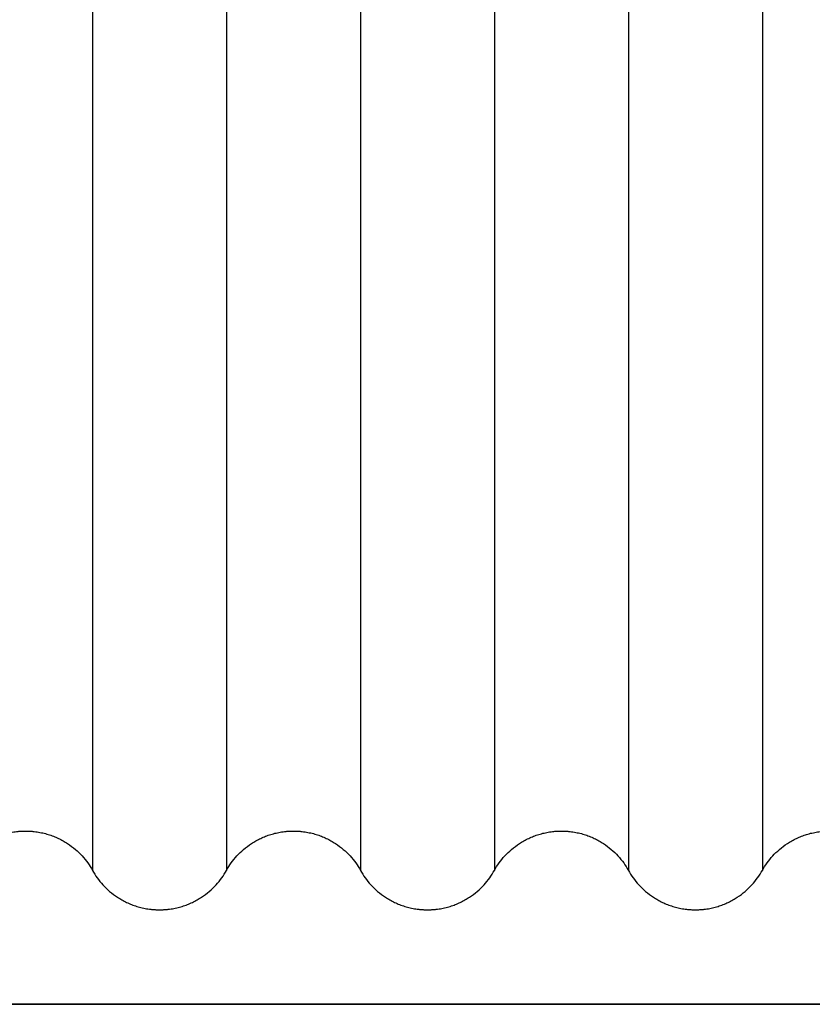
# Model space of a CAD drawing. Units: millimetres. Extents: x 0 to 1565, y 0 to 1106.
# Drawn here: x 251 to 302, y 352 to 414 of the extents above; entities that cross this region are included whole.
import ezdxf

# ---------------------------------------------------------------- set-up
doc = ezdxf.new("R2010")
doc.units = ezdxf.units.MM
doc.header["$LTSCALE"] = 5
doc.header["$MEASUREMENT"] = 0
doc.linetypes.add('DASHED4', pattern=[0.1875, 0.125, -0.0625])

# ---------------------------------------------------------------- blocks, each defined once
blk = doc.blocks.new('Taro II Panel A')
at = {"color": 7}
for p, q in [((5524.546, 516.881), (5524.546, 283.881)), ((5533.046, 516.881), (5533.046, 283.881)), ((5541.546, 516.881), (5541.546, 283.881)), ((5550.046, 516.881), (5550.046, 283.881)), ((5558.546, 516.881), (5558.546, 283.881)), ((5567.046, 516.881), (5567.046, 283.881))]:
    blk.add_line(p, q, dxfattribs=at)
at = {"color": 7, "lineweight": 35}
blk.add_lwpolyline([(5420.796, 275.381), (5420.796, 525.381), (5670.796, 525.381), (5670.796, 275.381)], close=True, dxfattribs=at)
at = {"color": 7}
for points, knots in [([(5511.796, 281.381), (5511.8, 281.381), (5511.804, 281.381), (5511.808, 281.381), (5511.811, 281.381), (5511.815, 281.381), (5511.819, 281.381), (5511.827, 281.381), (5511.835, 281.381), (5511.842, 281.381), (5511.858, 281.381), (5511.873, 281.382), (5511.889, 281.382), (5511.904, 281.382), (5511.919, 281.383), (5511.935, 281.383), (5511.95, 281.383), (5511.966, 281.384), (5511.981, 281.385), (5512.012, 281.386), (5512.043, 281.387), (5512.073, 281.389), (5512.104, 281.391), (5512.135, 281.393), (5512.166, 281.395), (5512.196, 281.397), (5512.227, 281.4), (5512.257, 281.403), (5512.288, 281.406), (5512.319, 281.409), (5512.349, 281.413), (5512.41, 281.42), (5512.47, 281.428), (5512.531, 281.437), (5512.591, 281.446), (5512.651, 281.456), (5512.711, 281.468), (5512.77, 281.479), (5512.829, 281.492), (5512.888, 281.505), (5513.004, 281.532), (5513.12, 281.563), (5513.234, 281.599), (5513.346, 281.633), (5513.456, 281.672), (5513.565, 281.714), (5513.672, 281.756), (5513.777, 281.801), (5513.88, 281.85), (5513.981, 281.898), (5514.08, 281.95), (5514.178, 282.004), (5514.273, 282.058), (5514.367, 282.115), (5514.458, 282.175), (5514.632, 282.289), (5514.799, 282.414), (5514.958, 282.549), (5515.109, 282.679), (5515.252, 282.818), (5515.387, 282.965), (5515.516, 283.107), (5515.637, 283.256), (5515.749, 283.411), (5515.857, 283.562), (5515.956, 283.719), (5516.046, 283.881), (5516.137, 284.044), (5516.236, 284.202), (5516.345, 284.353), (5516.456, 284.508), (5516.576, 284.656), (5516.705, 284.797), (5516.839, 284.943), (5516.981, 285.081), (5517.131, 285.21), (5517.29, 285.347), (5517.458, 285.473), (5517.634, 285.588), (5517.727, 285.648), (5517.822, 285.706), (5517.919, 285.76), (5518.018, 285.816), (5518.119, 285.868), (5518.222, 285.916), (5518.324, 285.964), (5518.427, 286.009), (5518.532, 286.05), (5518.639, 286.092), (5518.748, 286.13), (5518.858, 286.164), (5518.97, 286.198), (5519.083, 286.229), (5519.197, 286.255), (5519.255, 286.269), (5519.313, 286.281), (5519.371, 286.292), (5519.429, 286.304), (5519.488, 286.314), (5519.547, 286.323), (5519.608, 286.333), (5519.67, 286.341), (5519.732, 286.348), (5519.763, 286.352), (5519.794, 286.355), (5519.825, 286.358), (5519.857, 286.361), (5519.888, 286.364), (5519.919, 286.366), (5519.95, 286.369), (5519.982, 286.371), (5520.013, 286.373), (5520.044, 286.375), (5520.076, 286.376), (5520.107, 286.377), (5520.123, 286.378), (5520.139, 286.379), (5520.154, 286.379), (5520.17, 286.379), (5520.186, 286.38), (5520.202, 286.38), (5520.217, 286.38), (5520.233, 286.381), (5520.249, 286.381), (5520.257, 286.381), (5520.264, 286.381), (5520.272, 286.381), (5520.276, 286.381), (5520.28, 286.381), (5520.284, 286.381), (5520.286, 286.381), (5520.288, 286.381), (5520.29, 286.381), (5520.292, 286.381), (5520.294, 286.381), (5520.296, 286.381), (5520.3, 286.381), (5520.304, 286.381), (5520.308, 286.381), (5520.311, 286.381), (5520.315, 286.381), (5520.319, 286.381), (5520.327, 286.381), (5520.335, 286.381), (5520.342, 286.381), (5520.358, 286.381), (5520.373, 286.38), (5520.389, 286.38), (5520.404, 286.38), (5520.419, 286.38), (5520.435, 286.379), (5520.45, 286.379), (5520.466, 286.378), (5520.481, 286.378), (5520.512, 286.376), (5520.543, 286.375), (5520.573, 286.373), (5520.604, 286.371), (5520.635, 286.369), (5520.666, 286.367), (5520.696, 286.365), (5520.727, 286.362), (5520.757, 286.359), (5520.788, 286.356), (5520.819, 286.353), (5520.849, 286.35), (5520.91, 286.343), (5520.97, 286.334), (5521.031, 286.325), (5521.091, 286.316), (5521.151, 286.306), (5521.211, 286.294), (5521.27, 286.283), (5521.329, 286.27), (5521.388, 286.257), (5521.504, 286.23), (5521.62, 286.199), (5521.734, 286.164), (5521.846, 286.129), (5521.956, 286.09), (5522.065, 286.048), (5522.172, 286.006), (5522.277, 285.961), (5522.38, 285.912), (5522.481, 285.864), (5522.58, 285.812), (5522.678, 285.758), (5522.773, 285.704), (5522.867, 285.647), (5522.958, 285.588), (5523.132, 285.474), (5523.299, 285.348), (5523.458, 285.213), (5523.609, 285.083), (5523.752, 284.944), (5523.887, 284.797), (5524.016, 284.656), (5524.137, 284.506), (5524.249, 284.351), (5524.357, 284.2), (5524.456, 284.043), (5524.546, 283.881), (5524.636, 283.719), (5524.735, 283.562), (5524.843, 283.411), (5524.955, 283.256), (5525.076, 283.107), (5525.205, 282.965), (5525.339, 282.818), (5525.483, 282.679), (5525.634, 282.549), (5525.793, 282.414), (5525.96, 282.289), (5526.134, 282.175), (5526.225, 282.115), (5526.319, 282.058), (5526.414, 282.004), (5526.511, 281.95), (5526.611, 281.898), (5526.712, 281.85), (5526.815, 281.801), (5526.92, 281.756), (5527.027, 281.714), (5527.136, 281.672), (5527.246, 281.633), (5527.358, 281.599), (5527.472, 281.563), (5527.587, 281.532), (5527.704, 281.505), (5527.763, 281.492), (5527.822, 281.479), (5527.881, 281.468), (5527.941, 281.456), (5528.001, 281.446), (5528.061, 281.437), (5528.121, 281.428), (5528.182, 281.42), (5528.243, 281.413), (5528.273, 281.409), (5528.304, 281.406), (5528.334, 281.403), (5528.365, 281.4), (5528.396, 281.397), (5528.426, 281.395), (5528.457, 281.393), (5528.488, 281.391), (5528.519, 281.389), (5528.549, 281.387), (5528.58, 281.386), (5528.611, 281.385), (5528.626, 281.384), (5528.642, 281.383), (5528.657, 281.383), (5528.673, 281.383), (5528.688, 281.382), (5528.703, 281.382), (5528.719, 281.382), (5528.734, 281.381), (5528.75, 281.381), (5528.757, 281.381), (5528.765, 281.381), (5528.773, 281.381), (5528.777, 281.381), (5528.781, 281.381), (5528.784, 281.381), (5528.786, 281.381), (5528.788, 281.381), (5528.79, 281.381), (5528.792, 281.381), (5528.794, 281.381), (5528.796, 281.381)], [631.40438, 631.40438, 631.40438, 631.40438, 631.415952, 631.415952, 631.415952, 631.427524, 631.427524, 631.427524, 631.450667, 631.450667, 631.450667, 631.496949, 631.496949, 631.496949, 631.543223, 631.543223, 631.543223, 631.589484, 631.589484, 631.589484, 631.681953, 631.681953, 631.681953, 631.774323, 631.774323, 631.774323, 631.866559, 631.866559, 631.866559, 631.958632, 631.958632, 631.958632, 632.142174, 632.142174, 632.142174, 632.324674, 632.324674, 632.324674, 632.505962, 632.505962, 632.505962, 632.86424, 632.86424, 632.86424, 633.215055, 633.215055, 633.215055, 633.558465, 633.558465, 633.558465, 633.894049, 633.894049, 633.894049, 634.221847, 634.221847, 634.221847, 634.847079, 634.847079, 634.847079, 635.445581, 635.445581, 635.445581, 636.020809, 636.020809, 636.020809, 636.577237, 636.577237, 636.577237, 637.1368, 637.1368, 637.1368, 637.708894, 637.708894, 637.708894, 638.30312, 638.30312, 638.30312, 638.932628, 638.932628, 638.932628, 639.265691, 639.265691, 639.265691, 639.606791, 639.606791, 639.606791, 639.944931, 639.944931, 639.944931, 640.290235, 640.290235, 640.290235, 640.641411, 640.641411, 640.641411, 640.819072, 640.819072, 640.819072, 640.99791, 640.99791, 640.99791, 641.184995, 641.184995, 641.184995, 641.278857, 641.278857, 641.278857, 641.372892, 641.372892, 641.372892, 641.467068, 641.467068, 641.467068, 641.56135, 641.56135, 641.56135, 641.60852, 641.60852, 641.60852, 641.655702, 641.655702, 641.655702, 641.702894, 641.702894, 641.702894, 641.726491, 641.726491, 641.726491, 641.73829, 641.73829, 641.73829, 641.74419, 641.74419, 641.74419, 641.750089, 641.750089, 641.750089, 641.761661, 641.761661, 641.761661, 641.773233, 641.773233, 641.773233, 641.796376, 641.796376, 641.796376, 641.842658, 641.842658, 641.842658, 641.888932, 641.888932, 641.888932, 641.935193, 641.935193, 641.935193, 642.027662, 642.027662, 642.027662, 642.120032, 642.120032, 642.120032, 642.212268, 642.212268, 642.212268, 642.304341, 642.304341, 642.304341, 642.487883, 642.487883, 642.487883, 642.670383, 642.670383, 642.670383, 642.85167, 642.85167, 642.85167, 643.209949, 643.209949, 643.209949, 643.560763, 643.560763, 643.560763, 643.904174, 643.904174, 643.904174, 644.239758, 644.239758, 644.239758, 644.567556, 644.567556, 644.567556, 645.192788, 645.192788, 645.192788, 645.79129, 645.79129, 645.79129, 646.366518, 646.366518, 646.366518, 646.922946, 646.922946, 646.922946, 647.479375, 647.479375, 647.479375, 648.054603, 648.054603, 648.054603, 648.653105, 648.653105, 648.653105, 649.278337, 649.278337, 649.278337, 649.606134, 649.606134, 649.606134, 649.941718, 649.941718, 649.941718, 650.285129, 650.285129, 650.285129, 650.635944, 650.635944, 650.635944, 650.994222, 650.994222, 650.994222, 651.175509, 651.175509, 651.175509, 651.35801, 651.35801, 651.35801, 651.541551, 651.541551, 651.541551, 651.633624, 651.633624, 651.633624, 651.725861, 651.725861, 651.725861, 651.81823, 651.81823, 651.81823, 651.910699, 651.910699, 651.910699, 651.956961, 651.956961, 651.956961, 652.003235, 652.003235, 652.003235, 652.049517, 652.049517, 652.049517, 652.07266, 652.07266, 652.07266, 652.084231, 652.084231, 652.084231, 652.090017, 652.090017, 652.090017, 652.095801, 652.095801, 652.095801, 652.095801]), ([(5528.796, 281.381), (5528.8, 281.381), (5528.804, 281.381), (5528.808, 281.381), (5528.811, 281.381), (5528.815, 281.381), (5528.819, 281.381), (5528.827, 281.381), (5528.835, 281.381), (5528.842, 281.381), (5528.858, 281.381), (5528.873, 281.382), (5528.889, 281.382), (5528.904, 281.382), (5528.919, 281.383), (5528.935, 281.383), (5528.95, 281.383), (5528.966, 281.384), (5528.981, 281.385), (5529.012, 281.386), (5529.043, 281.387), (5529.073, 281.389), (5529.104, 281.391), (5529.135, 281.393), (5529.166, 281.395), (5529.196, 281.397), (5529.227, 281.4), (5529.257, 281.403), (5529.288, 281.406), (5529.319, 281.409), (5529.349, 281.413), (5529.41, 281.42), (5529.47, 281.428), (5529.531, 281.437), (5529.591, 281.446), (5529.651, 281.456), (5529.711, 281.468), (5529.77, 281.479), (5529.829, 281.492), (5529.888, 281.505), (5530.004, 281.532), (5530.12, 281.563), (5530.234, 281.599), (5530.346, 281.633), (5530.456, 281.672), (5530.565, 281.714), (5530.672, 281.756), (5530.777, 281.801), (5530.88, 281.85), (5530.981, 281.898), (5531.08, 281.95), (5531.178, 282.004), (5531.273, 282.058), (5531.367, 282.115), (5531.458, 282.175), (5531.632, 282.289), (5531.799, 282.414), (5531.958, 282.549), (5532.109, 282.679), (5532.252, 282.818), (5532.387, 282.965), (5532.516, 283.107), (5532.637, 283.256), (5532.749, 283.411), (5532.857, 283.562), (5532.956, 283.719), (5533.046, 283.881), (5533.137, 284.044), (5533.236, 284.202), (5533.345, 284.353), (5533.456, 284.508), (5533.576, 284.656), (5533.705, 284.797), (5533.839, 284.943), (5533.981, 285.081), (5534.131, 285.21), (5534.29, 285.347), (5534.458, 285.473), (5534.634, 285.588), (5534.727, 285.648), (5534.822, 285.706), (5534.919, 285.76), (5535.018, 285.816), (5535.119, 285.868), (5535.222, 285.916), (5535.324, 285.964), (5535.427, 286.009), (5535.532, 286.05), (5535.639, 286.092), (5535.748, 286.13), (5535.858, 286.164), (5535.97, 286.198), (5536.083, 286.229), (5536.197, 286.255), (5536.255, 286.269), (5536.313, 286.281), (5536.371, 286.292), (5536.429, 286.304), (5536.488, 286.314), (5536.547, 286.323), (5536.608, 286.333), (5536.67, 286.341), (5536.732, 286.348), (5536.763, 286.352), (5536.794, 286.355), (5536.825, 286.358), (5536.857, 286.361), (5536.888, 286.364), (5536.919, 286.366), (5536.95, 286.369), (5536.982, 286.371), (5537.013, 286.373), (5537.044, 286.375), (5537.076, 286.376), (5537.107, 286.377), (5537.123, 286.378), (5537.139, 286.379), (5537.154, 286.379), (5537.17, 286.379), (5537.186, 286.38), (5537.202, 286.38), (5537.217, 286.38), (5537.233, 286.381), (5537.249, 286.381), (5537.257, 286.381), (5537.264, 286.381), (5537.272, 286.381), (5537.276, 286.381), (5537.28, 286.381), (5537.284, 286.381), (5537.286, 286.381), (5537.288, 286.381), (5537.29, 286.381), (5537.292, 286.381), (5537.294, 286.381), (5537.296, 286.381), (5537.3, 286.381), (5537.304, 286.381), (5537.308, 286.381), (5537.311, 286.381), (5537.315, 286.381), (5537.319, 286.381), (5537.327, 286.381), (5537.335, 286.381), (5537.342, 286.381), (5537.358, 286.381), (5537.373, 286.38), (5537.389, 286.38), (5537.404, 286.38), (5537.419, 286.38), (5537.435, 286.379), (5537.45, 286.379), (5537.466, 286.378), (5537.481, 286.378), (5537.512, 286.376), (5537.543, 286.375), (5537.573, 286.373), (5537.604, 286.371), (5537.635, 286.369), (5537.666, 286.367), (5537.696, 286.365), (5537.727, 286.362), (5537.757, 286.359), (5537.788, 286.356), (5537.819, 286.353), (5537.849, 286.35), (5537.91, 286.343), (5537.97, 286.334), (5538.031, 286.325), (5538.091, 286.316), (5538.151, 286.306), (5538.211, 286.294), (5538.27, 286.283), (5538.329, 286.27), (5538.388, 286.257), (5538.504, 286.23), (5538.62, 286.199), (5538.734, 286.164), (5538.846, 286.129), (5538.956, 286.09), (5539.065, 286.048), (5539.172, 286.006), (5539.277, 285.961), (5539.38, 285.912), (5539.481, 285.864), (5539.58, 285.812), (5539.678, 285.758), (5539.773, 285.704), (5539.867, 285.647), (5539.958, 285.588), (5540.132, 285.474), (5540.299, 285.348), (5540.458, 285.213), (5540.609, 285.083), (5540.752, 284.944), (5540.887, 284.797), (5541.016, 284.656), (5541.137, 284.506), (5541.249, 284.351), (5541.357, 284.2), (5541.456, 284.043), (5541.546, 283.881)], [652.095801, 652.095801, 652.095801, 652.095801, 652.107375, 652.107375, 652.107375, 652.118946, 652.118946, 652.118946, 652.142089, 652.142089, 652.142089, 652.188372, 652.188372, 652.188372, 652.234645, 652.234645, 652.234645, 652.280907, 652.280907, 652.280907, 652.373376, 652.373376, 652.373376, 652.465746, 652.465746, 652.465746, 652.557982, 652.557982, 652.557982, 652.650055, 652.650055, 652.650055, 652.833597, 652.833597, 652.833597, 653.016097, 653.016097, 653.016097, 653.197384, 653.197384, 653.197384, 653.555663, 653.555663, 653.555663, 653.906477, 653.906477, 653.906477, 654.249888, 654.249888, 654.249888, 654.585472, 654.585472, 654.585472, 654.913269, 654.913269, 654.913269, 655.538501, 655.538501, 655.538501, 656.137003, 656.137003, 656.137003, 656.712231, 656.712231, 656.712231, 657.26866, 657.26866, 657.26866, 657.828223, 657.828223, 657.828223, 658.400316, 658.400316, 658.400316, 658.994543, 658.994543, 658.994543, 659.624051, 659.624051, 659.624051, 659.957114, 659.957114, 659.957114, 660.298213, 660.298213, 660.298213, 660.636354, 660.636354, 660.636354, 660.981657, 660.981657, 660.981657, 661.332834, 661.332834, 661.332834, 661.510495, 661.510495, 661.510495, 661.689333, 661.689333, 661.689333, 661.876418, 661.876418, 661.876418, 661.97028, 661.97028, 661.97028, 662.064315, 662.064315, 662.064315, 662.158491, 662.158491, 662.158491, 662.252773, 662.252773, 662.252773, 662.299942, 662.299942, 662.299942, 662.347125, 662.347125, 662.347125, 662.394316, 662.394316, 662.394316, 662.417914, 662.417914, 662.417914, 662.429713, 662.429713, 662.429713, 662.435612, 662.435612, 662.435612, 662.441512, 662.441512, 662.441512, 662.453084, 662.453084, 662.453084, 662.464655, 662.464655, 662.464655, 662.487798, 662.487798, 662.487798, 662.53408, 662.53408, 662.53408, 662.580354, 662.580354, 662.580354, 662.626616, 662.626616, 662.626616, 662.719085, 662.719085, 662.719085, 662.811454, 662.811454, 662.811454, 662.903691, 662.903691, 662.903691, 662.995764, 662.995764, 662.995764, 663.179305, 663.179305, 663.179305, 663.361806, 663.361806, 663.361806, 663.543093, 663.543093, 663.543093, 663.901371, 663.901371, 663.901371, 664.252186, 664.252186, 664.252186, 664.595597, 664.595597, 664.595597, 664.931181, 664.931181, 664.931181, 665.258978, 665.258978, 665.258978, 665.88421, 665.88421, 665.88421, 666.482712, 666.482712, 666.482712, 667.05794, 667.05794, 667.05794, 667.614369, 667.614369, 667.614369, 667.614369]), ([(5550.046, 283.881), (5550.137, 284.044), (5550.236, 284.202), (5550.345, 284.353), (5550.456, 284.508), (5550.576, 284.656), (5550.705, 284.797), (5550.839, 284.943), (5550.981, 285.081), (5551.131, 285.21), (5551.29, 285.347), (5551.458, 285.473), (5551.634, 285.588), (5551.727, 285.648), (5551.822, 285.706), (5551.919, 285.76), (5552.018, 285.816), (5552.119, 285.868), (5552.222, 285.916), (5552.324, 285.964), (5552.427, 286.009), (5552.532, 286.05), (5552.639, 286.092), (5552.748, 286.13), (5552.858, 286.164), (5552.97, 286.198), (5553.083, 286.229), (5553.197, 286.255), (5553.255, 286.269), (5553.313, 286.281), (5553.371, 286.292), (5553.429, 286.304), (5553.488, 286.314), (5553.547, 286.323), (5553.608, 286.333), (5553.67, 286.341), (5553.732, 286.348), (5553.763, 286.352), (5553.794, 286.355), (5553.825, 286.358), (5553.857, 286.361), (5553.888, 286.364), (5553.919, 286.366), (5553.95, 286.369), (5553.982, 286.371), (5554.013, 286.373), (5554.044, 286.375), (5554.076, 286.376), (5554.107, 286.377), (5554.123, 286.378), (5554.139, 286.379), (5554.154, 286.379), (5554.17, 286.379), (5554.186, 286.38), (5554.202, 286.38), (5554.217, 286.38), (5554.233, 286.381), (5554.249, 286.381), (5554.257, 286.381), (5554.264, 286.381), (5554.272, 286.381), (5554.276, 286.381), (5554.28, 286.381), (5554.284, 286.381), (5554.286, 286.381), (5554.288, 286.381), (5554.29, 286.381), (5554.292, 286.381), (5554.294, 286.381), (5554.296, 286.381), (5554.3, 286.381), (5554.304, 286.381), (5554.308, 286.381), (5554.311, 286.381), (5554.315, 286.381), (5554.319, 286.381), (5554.327, 286.381), (5554.335, 286.381), (5554.342, 286.381), (5554.358, 286.381), (5554.373, 286.38), (5554.389, 286.38), (5554.404, 286.38), (5554.419, 286.38), (5554.435, 286.379), (5554.45, 286.379), (5554.466, 286.378), (5554.481, 286.378), (5554.512, 286.376), (5554.543, 286.375), (5554.573, 286.373), (5554.604, 286.371), (5554.635, 286.369), (5554.666, 286.367), (5554.696, 286.365), (5554.727, 286.362), (5554.757, 286.359), (5554.788, 286.356), (5554.819, 286.353), (5554.849, 286.35), (5554.91, 286.343), (5554.97, 286.334), (5555.031, 286.325), (5555.091, 286.316), (5555.151, 286.306), (5555.211, 286.294), (5555.27, 286.283), (5555.329, 286.27), (5555.388, 286.257), (5555.504, 286.23), (5555.62, 286.199), (5555.734, 286.164), (5555.846, 286.129), (5555.956, 286.09), (5556.065, 286.048), (5556.172, 286.006), (5556.277, 285.961), (5556.38, 285.912), (5556.481, 285.864), (5556.58, 285.812), (5556.678, 285.758), (5556.773, 285.704), (5556.867, 285.647), (5556.958, 285.588), (5557.132, 285.474), (5557.299, 285.348), (5557.458, 285.213), (5557.609, 285.083), (5557.752, 284.944), (5557.887, 284.797), (5558.016, 284.656), (5558.137, 284.506), (5558.249, 284.351), (5558.357, 284.2), (5558.456, 284.043), (5558.546, 283.881)], [677.960082, 677.960082, 677.960082, 677.960082, 678.519645, 678.519645, 678.519645, 679.091739, 679.091739, 679.091739, 679.685966, 679.685966, 679.685966, 680.315474, 680.315474, 680.315474, 680.648536, 680.648536, 680.648536, 680.989636, 680.989636, 680.989636, 681.327776, 681.327776, 681.327776, 681.67308, 681.67308, 681.67308, 682.024257, 682.024257, 682.024257, 682.201917, 682.201917, 682.201917, 682.380755, 682.380755, 682.380755, 682.56784, 682.56784, 682.56784, 682.661702, 682.661702, 682.661702, 682.755737, 682.755737, 682.755737, 682.849914, 682.849914, 682.849914, 682.944196, 682.944196, 682.944196, 682.991365, 682.991365, 682.991365, 683.038547, 683.038547, 683.038547, 683.085739, 683.085739, 683.085739, 683.109336, 683.109336, 683.109336, 683.121135, 683.121135, 683.121135, 683.127035, 683.127035, 683.127035, 683.132935, 683.132935, 683.132935, 683.144506, 683.144506, 683.144506, 683.156078, 683.156078, 683.156078, 683.179221, 683.179221, 683.179221, 683.225503, 683.225503, 683.225503, 683.271777, 683.271777, 683.271777, 683.318038, 683.318038, 683.318038, 683.410507, 683.410507, 683.410507, 683.502877, 683.502877, 683.502877, 683.595113, 683.595113, 683.595113, 683.687186, 683.687186, 683.687186, 683.870728, 683.870728, 683.870728, 684.053229, 684.053229, 684.053229, 684.234516, 684.234516, 684.234516, 684.592794, 684.592794, 684.592794, 684.943609, 684.943609, 684.943609, 685.287019, 685.287019, 685.287019, 685.622603, 685.622603, 685.622603, 685.950401, 685.950401, 685.950401, 686.575633, 686.575633, 686.575633, 687.174135, 687.174135, 687.174135, 687.749363, 687.749363, 687.749363, 688.305791, 688.305791, 688.305791, 688.305791]), ([(5567.046, 283.881), (5567.137, 284.044), (5567.236, 284.202), (5567.345, 284.353), (5567.456, 284.508), (5567.576, 284.656), (5567.705, 284.797), (5567.839, 284.943), (5567.981, 285.081), (5568.131, 285.21), (5568.29, 285.347), (5568.458, 285.473), (5568.634, 285.588), (5568.727, 285.648), (5568.822, 285.706), (5568.919, 285.76), (5569.018, 285.816), (5569.119, 285.868), (5569.222, 285.916), (5569.324, 285.964), (5569.427, 286.009), (5569.532, 286.05), (5569.639, 286.092), (5569.748, 286.13), (5569.858, 286.164), (5569.97, 286.198), (5570.083, 286.229), (5570.197, 286.255), (5570.255, 286.269), (5570.313, 286.281), (5570.371, 286.292), (5570.429, 286.304), (5570.488, 286.314), (5570.547, 286.323), (5570.608, 286.333), (5570.67, 286.341), (5570.732, 286.348), (5570.763, 286.352), (5570.794, 286.355), (5570.825, 286.358), (5570.857, 286.361), (5570.888, 286.364), (5570.919, 286.366), (5570.95, 286.369), (5570.982, 286.371), (5571.013, 286.373), (5571.044, 286.375), (5571.076, 286.376), (5571.107, 286.377), (5571.123, 286.378), (5571.139, 286.379), (5571.154, 286.379), (5571.17, 286.379), (5571.186, 286.38), (5571.202, 286.38), (5571.217, 286.38), (5571.233, 286.381), (5571.249, 286.381), (5571.257, 286.381), (5571.264, 286.381), (5571.272, 286.381), (5571.276, 286.381), (5571.28, 286.381), (5571.284, 286.381), (5571.286, 286.381), (5571.288, 286.381), (5571.29, 286.381), (5571.292, 286.381), (5571.294, 286.381), (5571.296, 286.381), (5571.3, 286.381), (5571.304, 286.381), (5571.308, 286.381), (5571.311, 286.381), (5571.315, 286.381), (5571.319, 286.381), (5571.327, 286.381), (5571.335, 286.381), (5571.342, 286.381), (5571.358, 286.381), (5571.373, 286.38), (5571.389, 286.38), (5571.404, 286.38), (5571.419, 286.38), (5571.435, 286.379), (5571.45, 286.379), (5571.466, 286.378), (5571.481, 286.378), (5571.512, 286.376), (5571.543, 286.375), (5571.573, 286.373), (5571.604, 286.371), (5571.635, 286.369), (5571.666, 286.367), (5571.696, 286.365), (5571.727, 286.362), (5571.757, 286.359), (5571.788, 286.356), (5571.819, 286.353), (5571.849, 286.35), (5571.91, 286.343), (5571.97, 286.334), (5572.031, 286.325), (5572.091, 286.316), (5572.151, 286.306), (5572.211, 286.294), (5572.27, 286.283), (5572.329, 286.27), (5572.388, 286.257), (5572.504, 286.23), (5572.62, 286.199), (5572.734, 286.164), (5572.846, 286.129), (5572.956, 286.09), (5573.065, 286.048), (5573.172, 286.006), (5573.277, 285.961), (5573.38, 285.912), (5573.481, 285.864), (5573.58, 285.812), (5573.678, 285.758), (5573.773, 285.704), (5573.867, 285.647), (5573.958, 285.588), (5574.132, 285.474), (5574.299, 285.348), (5574.458, 285.213), (5574.609, 285.083), (5574.752, 284.944), (5574.887, 284.797), (5575.016, 284.656), (5575.137, 284.506), (5575.249, 284.351), (5575.357, 284.2), (5575.456, 284.043), (5575.546, 283.881), (5575.636, 283.719), (5575.735, 283.562), (5575.843, 283.411), (5575.955, 283.256), (5576.076, 283.107), (5576.205, 282.965), (5576.339, 282.818), (5576.483, 282.679), (5576.634, 282.549), (5576.793, 282.414), (5576.96, 282.289), (5577.134, 282.175), (5577.225, 282.115), (5577.319, 282.058), (5577.414, 282.004), (5577.511, 281.95), (5577.611, 281.898), (5577.712, 281.85), (5577.815, 281.801), (5577.92, 281.756), (5578.027, 281.714), (5578.136, 281.672), (5578.246, 281.633), (5578.358, 281.599), (5578.472, 281.563), (5578.587, 281.532), (5578.704, 281.505), (5578.763, 281.492), (5578.822, 281.479), (5578.881, 281.468), (5578.941, 281.456), (5579.001, 281.446), (5579.061, 281.437), (5579.121, 281.428), (5579.182, 281.42), (5579.243, 281.413), (5579.273, 281.409), (5579.304, 281.406), (5579.334, 281.403), (5579.365, 281.4), (5579.396, 281.397), (5579.426, 281.395), (5579.457, 281.393), (5579.488, 281.391), (5579.519, 281.389), (5579.549, 281.387), (5579.58, 281.386), (5579.611, 281.385), (5579.626, 281.384), (5579.642, 281.383), (5579.657, 281.383), (5579.673, 281.383), (5579.688, 281.382), (5579.703, 281.382), (5579.719, 281.382), (5579.734, 281.381), (5579.75, 281.381), (5579.757, 281.381), (5579.765, 281.381), (5579.773, 281.381), (5579.777, 281.381), (5579.781, 281.381), (5579.784, 281.381), (5579.786, 281.381), (5579.788, 281.381), (5579.79, 281.381), (5579.792, 281.381), (5579.794, 281.381), (5579.796, 281.381)], [698.651505, 698.651505, 698.651505, 698.651505, 699.211068, 699.211068, 699.211068, 699.783161, 699.783161, 699.783161, 700.377388, 700.377388, 700.377388, 701.006896, 701.006896, 701.006896, 701.339959, 701.339959, 701.339959, 701.681058, 701.681058, 701.681058, 702.019199, 702.019199, 702.019199, 702.364503, 702.364503, 702.364503, 702.715679, 702.715679, 702.715679, 702.89334, 702.89334, 702.89334, 703.072178, 703.072178, 703.072178, 703.259263, 703.259263, 703.259263, 703.353125, 703.353125, 703.353125, 703.44716, 703.44716, 703.44716, 703.541336, 703.541336, 703.541336, 703.635618, 703.635618, 703.635618, 703.682787, 703.682787, 703.682787, 703.72997, 703.72997, 703.72997, 703.777161, 703.777161, 703.777161, 703.800759, 703.800759, 703.800759, 703.812558, 703.812558, 703.812558, 703.818458, 703.818458, 703.818458, 703.824357, 703.824357, 703.824357, 703.835929, 703.835929, 703.835929, 703.8475, 703.8475, 703.8475, 703.870643, 703.870643, 703.870643, 703.916926, 703.916926, 703.916926, 703.963199, 703.963199, 703.963199, 704.009461, 704.009461, 704.009461, 704.10193, 704.10193, 704.10193, 704.1943, 704.1943, 704.1943, 704.286536, 704.286536, 704.286536, 704.378609, 704.378609, 704.378609, 704.562151, 704.562151, 704.562151, 704.744651, 704.744651, 704.744651, 704.925938, 704.925938, 704.925938, 705.284217, 705.284217, 705.284217, 705.635031, 705.635031, 705.635031, 705.978442, 705.978442, 705.978442, 706.314026, 706.314026, 706.314026, 706.641823, 706.641823, 706.641823, 707.267056, 707.267056, 707.267056, 707.865557, 707.865557, 707.865557, 708.440785, 708.440785, 708.440785, 708.997214, 708.997214, 708.997214, 709.553642, 709.553642, 709.553642, 710.128871, 710.128871, 710.128871, 710.727372, 710.727372, 710.727372, 711.352604, 711.352604, 711.352604, 711.680402, 711.680402, 711.680402, 712.015986, 712.015986, 712.015986, 712.359397, 712.359397, 712.359397, 712.710211, 712.710211, 712.710211, 713.06849, 713.06849, 713.06849, 713.249777, 713.249777, 713.249777, 713.432277, 713.432277, 713.432277, 713.615819, 713.615819, 713.615819, 713.707892, 713.707892, 713.707892, 713.800128, 713.800128, 713.800128, 713.892498, 713.892498, 713.892498, 713.984967, 713.984967, 713.984967, 714.031228, 714.031228, 714.031228, 714.077502, 714.077502, 714.077502, 714.123785, 714.123785, 714.123785, 714.146927, 714.146927, 714.146927, 714.158499, 714.158499, 714.158499, 714.164285, 714.164285, 714.164285, 714.170073, 714.170073, 714.170073, 714.170073]), ([(5541.546, 283.881), (5541.636, 283.719), (5541.735, 283.562), (5541.843, 283.411), (5541.955, 283.256), (5542.076, 283.107), (5542.205, 282.965), (5542.339, 282.818), (5542.483, 282.679), (5542.634, 282.549), (5542.793, 282.414), (5542.96, 282.289), (5543.134, 282.175), (5543.225, 282.115), (5543.319, 282.058), (5543.414, 282.004), (5543.511, 281.95), (5543.611, 281.898), (5543.712, 281.85), (5543.815, 281.801), (5543.92, 281.756), (5544.027, 281.714), (5544.136, 281.672), (5544.246, 281.633), (5544.358, 281.599), (5544.472, 281.563), (5544.587, 281.532), (5544.704, 281.505), (5544.763, 281.492), (5544.822, 281.479), (5544.881, 281.468), (5544.941, 281.456), (5545.001, 281.446), (5545.061, 281.437), (5545.121, 281.428), (5545.182, 281.42), (5545.243, 281.413), (5545.273, 281.409), (5545.304, 281.406), (5545.334, 281.403), (5545.365, 281.4), (5545.396, 281.397), (5545.426, 281.395), (5545.457, 281.393), (5545.488, 281.391), (5545.519, 281.389), (5545.549, 281.387), (5545.58, 281.386), (5545.611, 281.385), (5545.626, 281.384), (5545.642, 281.383), (5545.657, 281.383), (5545.673, 281.383), (5545.688, 281.382), (5545.703, 281.382), (5545.719, 281.382), (5545.734, 281.381), (5545.75, 281.381), (5545.757, 281.381), (5545.765, 281.381), (5545.773, 281.381), (5545.777, 281.381), (5545.781, 281.381), (5545.784, 281.381), (5545.786, 281.381), (5545.788, 281.381), (5545.79, 281.381), (5545.792, 281.381), (5545.794, 281.381), (5545.796, 281.381)], [667.614369, 667.614369, 667.614369, 667.614369, 668.170797, 668.170797, 668.170797, 668.746025, 668.746025, 668.746025, 669.344527, 669.344527, 669.344527, 669.969759, 669.969759, 669.969759, 670.297557, 670.297557, 670.297557, 670.633141, 670.633141, 670.633141, 670.976552, 670.976552, 670.976552, 671.327366, 671.327366, 671.327366, 671.685645, 671.685645, 671.685645, 671.866932, 671.866932, 671.866932, 672.049432, 672.049432, 672.049432, 672.232974, 672.232974, 672.232974, 672.325047, 672.325047, 672.325047, 672.417283, 672.417283, 672.417283, 672.509653, 672.509653, 672.509653, 672.602122, 672.602122, 672.602122, 672.648383, 672.648383, 672.648383, 672.694657, 672.694657, 672.694657, 672.740939, 672.740939, 672.740939, 672.764082, 672.764082, 672.764082, 672.775654, 672.775654, 672.775654, 672.78144, 672.78144, 672.78144, 672.787224, 672.787224, 672.787224, 672.787224]), ([(5545.796, 281.381), (5545.8, 281.381), (5545.804, 281.381), (5545.808, 281.381), (5545.811, 281.381), (5545.815, 281.381), (5545.819, 281.381), (5545.827, 281.381), (5545.835, 281.381), (5545.842, 281.381), (5545.858, 281.381), (5545.873, 281.382), (5545.889, 281.382), (5545.904, 281.382), (5545.919, 281.383), (5545.935, 281.383), (5545.95, 281.383), (5545.966, 281.384), (5545.981, 281.385), (5546.012, 281.386), (5546.043, 281.387), (5546.073, 281.389), (5546.104, 281.391), (5546.135, 281.393), (5546.166, 281.395), (5546.196, 281.397), (5546.227, 281.4), (5546.257, 281.403), (5546.288, 281.406), (5546.319, 281.409), (5546.349, 281.413), (5546.41, 281.42), (5546.47, 281.428), (5546.531, 281.437), (5546.591, 281.446), (5546.651, 281.456), (5546.711, 281.468), (5546.77, 281.479), (5546.829, 281.492), (5546.888, 281.505), (5547.004, 281.532), (5547.12, 281.563), (5547.234, 281.599), (5547.346, 281.633), (5547.456, 281.672), (5547.565, 281.714), (5547.672, 281.756), (5547.777, 281.801), (5547.88, 281.85), (5547.981, 281.898), (5548.08, 281.95), (5548.178, 282.004), (5548.273, 282.058), (5548.367, 282.115), (5548.458, 282.175), (5548.632, 282.289), (5548.799, 282.414), (5548.958, 282.549), (5549.109, 282.679), (5549.252, 282.818), (5549.387, 282.965), (5549.516, 283.107), (5549.637, 283.256), (5549.749, 283.411), (5549.857, 283.562), (5549.956, 283.719), (5550.046, 283.881)], [672.787224, 672.787224, 672.787224, 672.787224, 672.798797, 672.798797, 672.798797, 672.810369, 672.810369, 672.810369, 672.833512, 672.833512, 672.833512, 672.879794, 672.879794, 672.879794, 672.926068, 672.926068, 672.926068, 672.972329, 672.972329, 672.972329, 673.064799, 673.064799, 673.064799, 673.157168, 673.157168, 673.157168, 673.249404, 673.249404, 673.249404, 673.341477, 673.341477, 673.341477, 673.525019, 673.525019, 673.525019, 673.70752, 673.70752, 673.70752, 673.888807, 673.888807, 673.888807, 674.247085, 674.247085, 674.247085, 674.5979, 674.5979, 674.5979, 674.94131, 674.94131, 674.94131, 675.276895, 675.276895, 675.276895, 675.604692, 675.604692, 675.604692, 676.229924, 676.229924, 676.229924, 676.828426, 676.828426, 676.828426, 677.403654, 677.403654, 677.403654, 677.960082, 677.960082, 677.960082, 677.960082]), ([(5558.546, 283.881), (5558.636, 283.719), (5558.735, 283.562), (5558.843, 283.411), (5558.955, 283.256), (5559.076, 283.107), (5559.205, 282.965), (5559.339, 282.818), (5559.483, 282.679), (5559.634, 282.549), (5559.793, 282.414), (5559.96, 282.289), (5560.134, 282.175), (5560.225, 282.115), (5560.319, 282.058), (5560.414, 282.004), (5560.511, 281.95), (5560.611, 281.898), (5560.712, 281.85), (5560.815, 281.801), (5560.92, 281.756), (5561.027, 281.714), (5561.136, 281.672), (5561.246, 281.633), (5561.358, 281.599), (5561.472, 281.563), (5561.587, 281.532), (5561.704, 281.505), (5561.763, 281.492), (5561.822, 281.479), (5561.881, 281.468), (5561.941, 281.456), (5562.001, 281.446), (5562.061, 281.437), (5562.121, 281.428), (5562.182, 281.42), (5562.243, 281.413), (5562.273, 281.409), (5562.304, 281.406), (5562.334, 281.403), (5562.365, 281.4), (5562.396, 281.397), (5562.426, 281.395), (5562.457, 281.393), (5562.488, 281.391), (5562.519, 281.389), (5562.549, 281.387), (5562.58, 281.386), (5562.611, 281.385), (5562.626, 281.384), (5562.642, 281.383), (5562.657, 281.383), (5562.673, 281.383), (5562.688, 281.382), (5562.703, 281.382), (5562.719, 281.382), (5562.734, 281.381), (5562.75, 281.381), (5562.757, 281.381), (5562.765, 281.381), (5562.773, 281.381), (5562.777, 281.381), (5562.781, 281.381), (5562.784, 281.381), (5562.786, 281.381), (5562.788, 281.381), (5562.79, 281.381), (5562.792, 281.381), (5562.794, 281.381), (5562.796, 281.381)], [688.305791, 688.305791, 688.305791, 688.305791, 688.86222, 688.86222, 688.86222, 689.437448, 689.437448, 689.437448, 690.03595, 690.03595, 690.03595, 690.661182, 690.661182, 690.661182, 690.988979, 690.988979, 690.988979, 691.324564, 691.324564, 691.324564, 691.667974, 691.667974, 691.667974, 692.018789, 692.018789, 692.018789, 692.377067, 692.377067, 692.377067, 692.558354, 692.558354, 692.558354, 692.740855, 692.740855, 692.740855, 692.924397, 692.924397, 692.924397, 693.016469, 693.016469, 693.016469, 693.108706, 693.108706, 693.108706, 693.201075, 693.201075, 693.201075, 693.293545, 693.293545, 693.293545, 693.339806, 693.339806, 693.339806, 693.38608, 693.38608, 693.38608, 693.432362, 693.432362, 693.432362, 693.455505, 693.455505, 693.455505, 693.467076, 693.467076, 693.467076, 693.472862, 693.472862, 693.472862, 693.478649, 693.478649, 693.478649, 693.478649]), ([(5562.796, 281.381), (5562.8, 281.381), (5562.804, 281.381), (5562.808, 281.381), (5562.811, 281.381), (5562.815, 281.381), (5562.819, 281.381), (5562.827, 281.381), (5562.835, 281.381), (5562.842, 281.381), (5562.858, 281.381), (5562.873, 281.382), (5562.889, 281.382), (5562.904, 281.382), (5562.919, 281.383), (5562.935, 281.383), (5562.95, 281.383), (5562.966, 281.384), (5562.981, 281.385), (5563.012, 281.386), (5563.043, 281.387), (5563.073, 281.389), (5563.104, 281.391), (5563.135, 281.393), (5563.166, 281.395), (5563.196, 281.397), (5563.227, 281.4), (5563.257, 281.403), (5563.288, 281.406), (5563.319, 281.409), (5563.349, 281.413), (5563.41, 281.42), (5563.47, 281.428), (5563.531, 281.437), (5563.591, 281.446), (5563.651, 281.456), (5563.711, 281.468), (5563.77, 281.479), (5563.829, 281.492), (5563.888, 281.505), (5564.004, 281.532), (5564.12, 281.563), (5564.234, 281.599), (5564.346, 281.633), (5564.456, 281.672), (5564.565, 281.714), (5564.672, 281.756), (5564.777, 281.801), (5564.88, 281.85), (5564.981, 281.898), (5565.08, 281.95), (5565.178, 282.004), (5565.273, 282.058), (5565.367, 282.115), (5565.458, 282.175), (5565.632, 282.289), (5565.799, 282.414), (5565.958, 282.549), (5566.109, 282.679), (5566.252, 282.818), (5566.387, 282.965), (5566.516, 283.107), (5566.637, 283.256), (5566.749, 283.411), (5566.857, 283.562), (5566.956, 283.719), (5567.046, 283.881)], [693.478649, 693.478649, 693.478649, 693.478649, 693.49022, 693.49022, 693.49022, 693.501792, 693.501792, 693.501792, 693.524934, 693.524934, 693.524934, 693.571217, 693.571217, 693.571217, 693.617491, 693.617491, 693.617491, 693.663752, 693.663752, 693.663752, 693.756221, 693.756221, 693.756221, 693.848591, 693.848591, 693.848591, 693.940827, 693.940827, 693.940827, 694.0329, 694.0329, 694.0329, 694.216442, 694.216442, 694.216442, 694.398942, 694.398942, 694.398942, 694.580229, 694.580229, 694.580229, 694.938508, 694.938508, 694.938508, 695.289322, 695.289322, 695.289322, 695.632733, 695.632733, 695.632733, 695.968317, 695.968317, 695.968317, 696.296115, 696.296115, 696.296115, 696.921347, 696.921347, 696.921347, 697.519848, 697.519848, 697.519848, 698.095077, 698.095077, 698.095077, 698.651505, 698.651505, 698.651505, 698.651505])]:
    blk.add_open_spline(points, degree=3, knots=knots, dxfattribs=at)

msp = doc.modelspace()

# ---------------------------------------------------------------- block references
at = {"linetype": 'DASHED4'}
msp.add_blockref('Taro II Panel A', (-5268.476, 76.164), dxfattribs=at)

doc.saveas('drawing.dxf')
